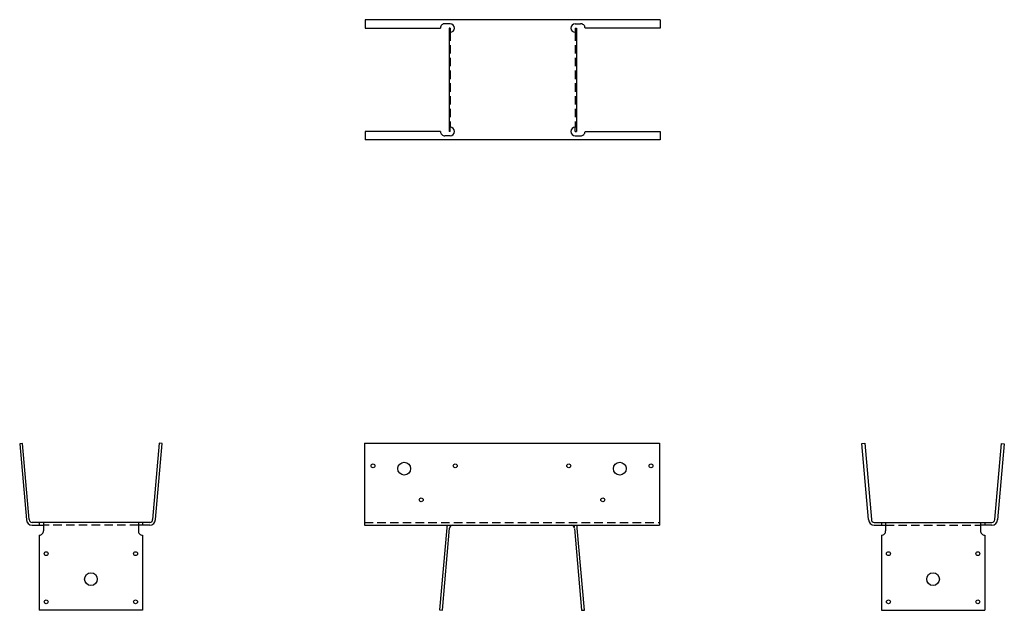
# Model space of a CAD drawing. Extents: x -15.2 to 28.2, y -3.8 to 22.3.
import ezdxf

# ---------------------------------------------------------------- set-up
doc = ezdxf.new("R2010")
doc.units = 0
doc.header["$LTSCALE"] = 1.5
doc.header["$MEASUREMENT"] = 0
doc.linetypes.add('HIDDEN', pattern=[0.375, 0.25, -0.125])
doc.layers.get('0').update_dxf_attribs({"linetype": 'CONTINUOUS'})

msp = doc.modelspace()

# ---------------------------------------------------------------- linework, layer by layer
for p, q in [((13.031, 22.307), (0.031, 22.307)), ((0.031, 22.307), (0.031, 21.937)), ((13.031, 22.307), (13.031, 21.937)), ((0.031, 21.937), (3.344, 21.937)), ((3.781, 22.126), (3.545, 22.126)), ((3.724, 21.938), (3.724, 17.375)), ((3.781, 21.938), (3.724, 21.938)), ((3.781, 21.751), (3.724, 21.751)), ((3.781, 21.938), (3.781, 21.751)), ((9.281, 22.126), (9.518, 22.126)), ((9.281, 21.938), (9.338, 21.938)), ((9.281, 21.938), (9.281, 21.751)), ((9.281, 21.751), (9.338, 21.751)), ((9.338, 21.938), (9.338, 17.375)), ((13.031, 21.937), (9.719, 21.937)), ((3.344, 17.375), (0.031, 17.375)), ((0.031, 17.375), (0.031, 17.006)), ((3.724, 17.562), (3.781, 17.562)), ((3.781, 17.375), (3.724, 17.375)), ((3.781, 17.375), (3.781, 17.562)), ((9.281, 17.375), (9.281, 17.562)), ((9.338, 17.562), (9.281, 17.562)), ((9.281, 17.375), (9.338, 17.375)), ((9.719, 17.375), (13.031, 17.375)), ((13.031, 17.375), (13.031, 17.006)), ((13.031, 17.006), (0.031, 17.006)), ((3.781, 17.187), (3.545, 17.187)), ((9.281, 17.187), (9.518, 17.187)), ((-15.069, 3.612), (-15.193, 3.601)), ((-15.193, 3.601), (-14.899, 0.239)), ((-14.775, 0.25), (-15.069, 3.612)), ((-9.043, 3.623), (-9.337, 0.25)), ((-9.212, 0.25), (-8.918, 3.612)), ((-8.918, 3.612), (-9.043, 3.623)), ((0, 3.625), (13, 3.625)), ((0, 3.625), (0, 0)), ((13, 3.625), (13, 0)), ((21.918, 3.612), (22.043, 3.623)), ((22.212, 0.25), (21.918, 3.612)), ((22.043, 3.623), (22.337, 0.25)), ((27.775, 0.25), (28.069, 3.612)), ((28.193, 3.601), (27.899, 0.239)), ((28.069, 3.612), (28.193, 3.601)), ((-9.462, 0.125), (-14.65, 0.125)), ((-14.65, 0), (-14.149, 0)), ((-14.337, 0.125), (-14.337, 0)), ((-14.149, 0.125), (-14.149, -0.236)), ((-9.963, 0.125), (-9.963, -0.236)), ((-9.462, 0), (-9.963, 0)), ((-9.775, 0.125), (-9.775, 0)), ((0, 0), (13, 0)), ((1.85, 0), (2.15, 0)), ((9.25, -0.062), (9.25, 0)), ((22.462, 0.125), (27.65, 0.125)), ((22.462, 0), (22.963, 0)), ((22.775, 0.125), (22.775, 0)), ((22.963, 0.125), (22.963, -0.236)), ((27.149, 0.125), (27.149, -0.236)), ((27.65, 0), (27.149, 0)), ((27.337, 0.125), (27.337, 0)), ((3.625, -0.114), (3.31, -3.725)), ((3.434, -3.736), (3.75, -0.125)), ((9.25, -0.136), (9.566, -3.747)), ((9.691, -3.736), (9.375, -0.125)), ((-14.337, -0.437), (-14.337, -3.75)), ((-9.775, -0.437), (-9.775, -3.75)), ((22.775, -0.437), (22.775, -3.75)), ((27.337, -0.437), (27.337, -3.75)), ((-9.775, -3.75), (-14.337, -3.75)), ((3.31, -3.725), (3.434, -3.736)), ((9.566, -3.747), (9.691, -3.736)), ((22.775, -3.75), (27.337, -3.75))]:
    msp.add_line(p, q)
at = {"linetype": 'HIDDEN'}
for p, q in [((3.781, 21.751), (3.781, 17.562)), ((9.281, 21.751), (9.281, 17.562)), ((-9.963, 0), (-14.149, 0)), ((0, 0.125), (13, 0.125)), ((22.963, 0), (27.149, 0))]:
    msp.add_line(p, q, dxfattribs=at)
for centre, radius in [((0.375, 2.625), 0.0855), ((1.75, 2.5), 0.281), ((4, 2.625), 0.0855), ((9, 2.625), 0.0855), ((11.25, 2.5), 0.281), ((12.625, 2.625), 0.0855), ((2.5, 1.125), 0.0855), ((10.5, 1.125), 0.0855), ((-14.025, -1.25), 0.0855), ((-10.087, -1.25), 0.0855), ((23.087, -1.25), 0.0855), ((27.025, -1.25), 0.0855), ((-12.056, -2.375), 0.281), ((25.056, -2.375), 0.281), ((-14.025, -3.375), 0.0855), ((-10.087, -3.375), 0.0855), ((23.087, -3.375), 0.0855), ((27.025, -3.375), 0.0855)]:
    msp.add_circle(centre, radius)
for centre, radius, start, end in [((3.531, 21.939), 0.188, 85.8148, 180.3056), ((3.781, 21.938), 0.188, 270, 90), ((9.281, 21.938), 0.188, 90, 270), ((9.531, 21.939), 0.188, 359.6944, 94.1852), ((3.531, 17.374), 0.188, 179.6944, 274.1852), ((3.781, 17.375), 0.188, 270, 90), ((9.281, 17.375), 0.188, 90, 270), ((9.531, 17.374), 0.188, 265.8148, 0.3056), ((-14.65, 0.25), 0.25, 180, 270), ((-14.65, 0.25), 0.125, 180, 270), ((-9.462, 0.25), 0.125, 270, 0), ((-9.462, 0.25), 0.25, 270, 0), ((9.125, -0.125), 0.25, 0, 31.9107), ((22.462, 0.25), 0.25, 180, 270), ((22.462, 0.25), 0.125, 180, 270), ((27.65, 0.25), 0.125, 270, 0), ((27.65, 0.25), 0.25, 270, 0), ((-14.336, -0.25), 0.188, 269.6944, 4.1852), ((-9.776, -0.25), 0.188, 175.8148, 270.3056), ((3.875, -0.125), 0.25, 150, 180), ((3.875, -0.125), 0.125, 90, 180), ((9.125, -0.125), 0.125, 0, 90), ((22.776, -0.25), 0.188, 269.6944, 4.1852), ((27.336, -0.25), 0.188, 175.8148, 270.3056)]:
    msp.add_arc(centre, radius, start, end)

doc.saveas('drawing.dxf')
